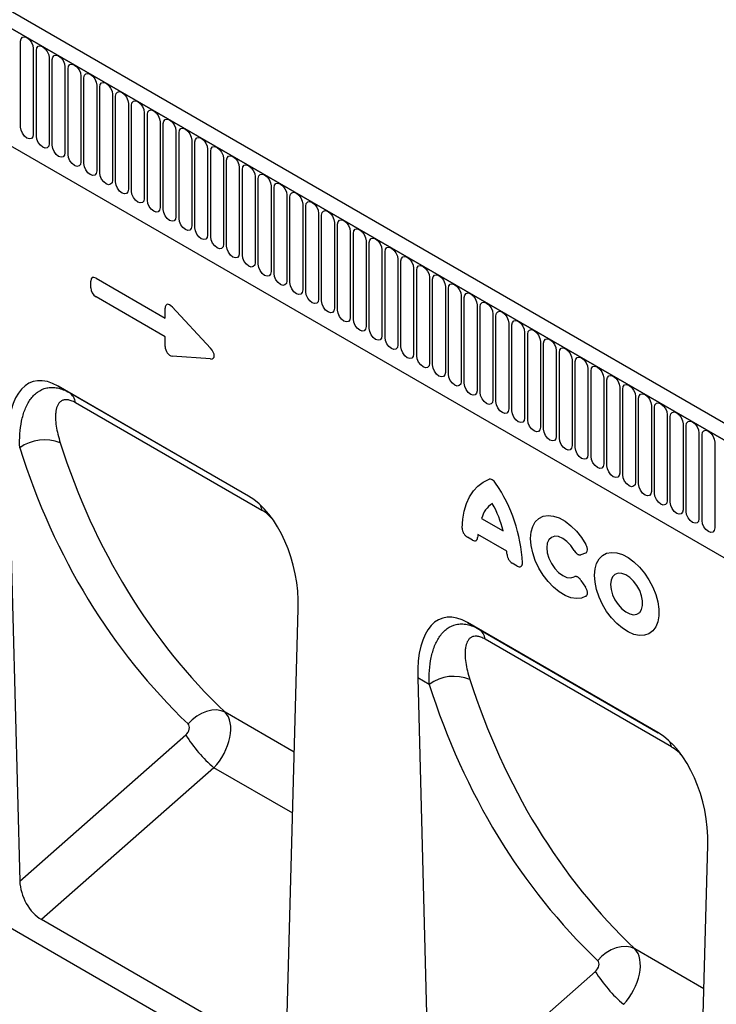
# Model space of a CAD drawing. Units: millimetres. Extents: x -880 to 984, y -394 to 887.
# Drawn here: x -726 to -554, y -92 to 152 of the extents above; entities that cross this region are included whole.
import ezdxf

# ---------------------------------------------------------------- set-up
doc = ezdxf.new("R2010")
doc.units = ezdxf.units.MM
doc.layers.add('133534', color=7, linetype='Continuous', lineweight=25)
doc.layers.add('TANGENT_EDGES', color=4, linetype='Continuous', lineweight=25)

# ---------------------------------------------------------------- blocks, each defined once
blk = doc.blocks.new('1033574-M_E_ISOMETRIC VIEW')
at = {"layer": '133534'}
for p, q in [((3326.16, 387.3), (2620.47, 794.69)), ((3323.95, 384.39), (2617.55, 792.18)), ((2639.12, 750.6), (3232.24, 408.2)), ((2819.55, 593.74), (2772.42, 620.95)), ((2772.42, 620.95), (2775.19, 619.35)), ((2760.06, 607.32), (2762.95, 498.44)), ((3170.8, 249.99), (2609.42, 574.07)), ((2829.02, 460.3), (2831.91, 565.85)), ((2920.97, 535.19), (2873.84, 562.4)), ((2873.84, 562.4), (2876.61, 560.8)), ((2861.49, 548.77), (2864.38, 439.89)), ((2930.44, 401.75), (2933.33, 507.3)), ((2823.68, 456.91), (2768.29, 488.88))]:
    blk.add_line(p, q, dxfattribs=at)
for centre, major_axis, ratio, start_param, end_param in [((2774.49, 596.65), (-8.44, 25.36), 0.462152, 5.803084, 7.272566), ((2817.48, 571.84), (-4.76, 23.23), 0.586935, 4.333636, 5.803117), ((2875.92, 538.1), (-8.44, 25.36), 0.462152, 5.803084, 7.272566), ((2918.9, 513.29), (-4.76, 23.23), 0.586935, 4.333636, 5.803117), ((2768.68, 495.87), (-3.49, 7.42), 0.612635, 0.950483, 2.419974)]:
    blk.add_ellipse(centre, major_axis=major_axis, ratio=ratio, start_param=start_param, end_param=end_param, dxfattribs=at)
at = {"layer": 'TANGENT_EDGES'}
for p, q in [((2617.9, 791.98), (3323.6, 384.59)), ((2639.12, 750.6), (3232.24, 408.2)), ((2763.14, 685.07), (2763.14, 706.3)), ((2766.29, 704.48), (2766.29, 683.25)), ((2767.06, 682.81), (2767.06, 704.04)), ((2770.22, 702.21), (2770.22, 680.98)), ((2770.99, 680.54), (2770.99, 701.77)), ((2774.14, 699.95), (2774.14, 678.72)), ((2774.91, 678.27), (2774.91, 699.5)), ((2778.07, 697.68), (2778.07, 676.45)), ((2778.84, 676.01), (2778.84, 697.24)), ((2781.99, 695.42), (2781.99, 674.19)), ((2782.76, 673.74), (2782.76, 694.97)), ((2785.92, 693.15), (2785.92, 671.92)), ((2786.68, 671.48), (2786.68, 692.71)), ((2789.84, 690.89), (2789.84, 669.66)), ((2790.61, 669.21), (2790.61, 690.44)), ((2793.77, 688.62), (2793.77, 667.39)), ((2794.53, 666.95), (2794.53, 688.18)), ((2797.69, 686.35), (2797.69, 665.12)), ((2798.46, 664.68), (2798.46, 685.91)), ((2801.61, 684.09), (2801.61, 662.86)), ((2802.38, 662.42), (2802.38, 683.65)), ((2805.54, 681.82), (2805.54, 660.59)), ((2806.31, 660.15), (2806.31, 681.38)), ((2809.46, 679.56), (2809.46, 658.33)), ((2810.23, 657.88), (2810.23, 679.12)), ((2813.39, 677.29), (2813.39, 656.06)), ((2814.16, 655.62), (2814.16, 676.85)), ((2817.31, 675.03), (2817.31, 653.8)), ((2818.08, 653.35), (2818.08, 674.58)), ((2821.24, 672.76), (2821.24, 651.53)), ((2822, 651.09), (2822, 672.32)), ((2825.16, 670.5), (2825.16, 649.27)), ((2825.93, 648.82), (2825.93, 670.05)), ((2829.09, 668.23), (2829.09, 647)), ((2829.85, 646.56), (2829.85, 667.79)), ((2833.01, 665.97), (2833.01, 644.74)), ((2833.78, 644.29), (2833.78, 665.52)), ((2836.93, 663.7), (2836.93, 642.47)), ((2837.7, 642.03), (2837.7, 663.26)), ((2840.86, 661.43), (2840.86, 640.2)), ((2841.63, 639.76), (2841.63, 660.99)), ((2844.78, 659.17), (2844.78, 637.94)), ((2845.55, 637.5), (2845.55, 658.73)), ((2848.71, 656.9), (2848.71, 635.67)), ((2849.48, 635.23), (2849.48, 656.46)), ((2852.63, 654.64), (2852.63, 633.41)), ((2853.4, 632.96), (2853.4, 654.19)), ((2856.56, 652.37), (2856.56, 631.14)), ((2857.32, 630.7), (2857.32, 651.93)), ((2860.48, 650.11), (2860.48, 628.88)), ((2861.25, 628.43), (2861.25, 649.66)), ((2780.54, 645.27), (2780.54, 646.94)), ((2781.83, 647.68), (2798.93, 637.8)), ((2864.41, 647.84), (2864.41, 626.61)), ((2865.17, 626.17), (2865.17, 647.4)), ((2868.33, 645.58), (2868.33, 624.35)), ((2869.1, 623.9), (2869.1, 645.13)), ((2798.93, 633.17), (2781.83, 643.05)), ((2872.25, 643.31), (2872.25, 622.08)), ((2873.02, 621.64), (2873.02, 642.87)), ((2876.18, 641.04), (2876.18, 619.81)), ((2798.93, 637.8), (2798.93, 640.2)), ((2800.72, 640.53), (2810.14, 630.37)), ((2876.95, 619.37), (2876.95, 640.6)), ((2880.1, 638.78), (2880.1, 617.55)), ((2880.87, 617.11), (2880.87, 638.34)), ((2884.03, 636.51), (2884.03, 615.28)), ((2884.8, 614.84), (2884.8, 636.07)), ((2887.95, 634.25), (2887.95, 613.02)), ((2888.72, 612.57), (2888.72, 633.8)), ((2798.93, 630.77), (2798.93, 633.17)), ((2891.88, 631.98), (2891.88, 610.75)), ((2892.64, 610.31), (2892.64, 631.54)), ((2895.8, 629.72), (2895.8, 608.49)), ((2896.57, 608.04), (2896.57, 629.27)), ((2810.14, 627.66), (2800.72, 628.38)), ((2899.73, 627.45), (2899.73, 606.22)), ((2900.49, 605.78), (2900.49, 627.01)), ((2903.65, 625.19), (2903.65, 603.96)), ((2904.42, 603.51), (2904.42, 624.74)), ((2907.57, 622.92), (2907.57, 601.69)), ((2908.34, 601.25), (2908.34, 622.48)), ((2775.19, 619.35), (2819.64, 593.69)), ((2911.5, 620.65), (2911.5, 599.42)), ((2912.27, 598.98), (2912.27, 620.21)), ((2822.92, 590.18), (2776.74, 616.84)), ((2915.42, 618.39), (2915.42, 597.16)), ((2916.19, 596.72), (2916.19, 617.95)), ((2919.35, 616.12), (2919.35, 594.89)), ((2920.12, 594.45), (2920.12, 615.68)), ((2923.27, 613.86), (2923.27, 592.63)), ((2924.04, 592.18), (2924.04, 613.41)), ((2927.2, 611.59), (2927.2, 590.36)), ((2927.96, 589.92), (2927.96, 611.15)), ((2931.12, 609.33), (2931.12, 588.1)), ((2931.89, 587.65), (2931.89, 608.88)), ((2935.05, 607.06), (2935.05, 585.83)), ((2877.32, 588.16), (2882.61, 585.11)), ((2875.04, 582.82), (2873.78, 583.54)), ((2883.53, 580.08), (2876.39, 584.2)), ((2903.03, 579.61), (2901.91, 579.21)), ((2886.14, 576.41), (2884.88, 577.14)), ((2901.91, 572.86), (2903.03, 571.17)), ((2876.61, 560.8), (2921.06, 535.14)), ((2924.35, 531.63), (2878.17, 558.29)), ((2864.34, 547.12), (2861.49, 548.77)), ((2830.93, 530.32), (2813.81, 540.2)), ((2762.95, 498.44), (2804.04, 534.6)), ((2811.02, 526.47), (2768.29, 488.88)), ((2830.52, 515.22), (2811.02, 526.47)), ((2932.36, 471.77), (2915.24, 481.65)), ((2864.38, 439.89), (2905.47, 476.04))]:
    blk.add_line(p, q, dxfattribs=at)
at = {"layer": 'TANGENT_EDGES', "flags": 128}
for points in [[(2763.14, 706.3), (2763.26, 706.93), (2763.6, 707.32), (2764.11, 707.42), (2764.72, 707.21), (2765.32, 706.73), (2765.83, 706.03), (2766.17, 705.25), (2766.29, 704.48)], [(2767.06, 704.04), (2767.18, 704.66), (2767.52, 705.06), (2768.04, 705.16), (2768.64, 704.95), (2769.24, 704.46), (2769.76, 703.77), (2770.1, 702.98), (2770.22, 702.21)], [(2770.99, 701.77), (2771.11, 702.4), (2771.45, 702.79), (2771.96, 702.89), (2772.56, 702.68), (2773.17, 702.19), (2773.68, 701.5), (2774.02, 700.71), (2774.14, 699.95)], [(2774.91, 699.5), (2775.03, 700.13), (2775.37, 700.53), (2775.89, 700.63), (2776.49, 700.42), (2777.09, 699.93), (2777.61, 699.24), (2777.95, 698.45), (2778.07, 697.68)], [(2778.84, 697.24), (2778.96, 697.87), (2779.3, 698.26), (2779.81, 698.36), (2780.41, 698.15), (2781.02, 697.66), (2781.53, 696.97), (2781.87, 696.18), (2781.99, 695.42)], [(2782.76, 694.97), (2782.88, 695.6), (2783.22, 696), (2783.73, 696.1), (2784.34, 695.89), (2784.94, 695.4), (2785.45, 694.71), (2785.8, 693.92), (2785.92, 693.15)], [(2786.68, 692.71), (2786.8, 693.34), (2787.15, 693.73), (2787.66, 693.83), (2788.26, 693.62), (2788.87, 693.13), (2789.38, 692.44), (2789.72, 691.65), (2789.84, 690.89)], [(2790.61, 690.44), (2790.73, 691.07), (2791.07, 691.46), (2791.58, 691.56), (2792.19, 691.35), (2792.79, 690.87), (2793.3, 690.18), (2793.64, 689.39), (2793.77, 688.62)], [(2794.53, 688.18), (2794.65, 688.81), (2795, 689.2), (2795.51, 689.3), (2796.11, 689.09), (2796.72, 688.6), (2797.23, 687.91), (2797.57, 687.12), (2797.69, 686.35)], [(2766.29, 683.25), (2766.17, 682.62), (2765.83, 682.23), (2765.32, 682.13), (2764.72, 682.34), (2764.11, 682.83), (2763.6, 683.52), (2763.26, 684.3), (2763.14, 685.07)], [(2798.46, 685.91), (2798.58, 686.54), (2798.92, 686.93), (2799.43, 687.03), (2800.04, 686.82), (2800.64, 686.34), (2801.15, 685.64), (2801.49, 684.86), (2801.61, 684.09)], [(2770.22, 680.98), (2770.1, 680.36), (2769.76, 679.96), (2769.24, 679.86), (2768.64, 680.07), (2768.04, 680.56), (2767.52, 681.25), (2767.18, 682.04), (2767.06, 682.81)], [(2802.38, 683.65), (2802.5, 684.27), (2802.84, 684.67), (2803.36, 684.77), (2803.96, 684.56), (2804.56, 684.07), (2805.08, 683.38), (2805.42, 682.59), (2805.54, 681.82)], [(2806.31, 681.38), (2806.43, 682.01), (2806.77, 682.4), (2807.28, 682.5), (2807.88, 682.29), (2808.49, 681.8), (2809, 681.11), (2809.34, 680.33), (2809.46, 679.56)], [(2774.14, 678.72), (2774.02, 678.09), (2773.68, 677.7), (2773.17, 677.6), (2772.56, 677.81), (2771.96, 678.29), (2771.45, 678.98), (2771.11, 679.77), (2770.99, 680.54)], [(2810.23, 679.12), (2810.35, 679.74), (2810.69, 680.14), (2811.21, 680.24), (2811.81, 680.03), (2812.41, 679.54), (2812.93, 678.85), (2813.27, 678.06), (2813.39, 677.29)], [(2778.07, 676.45), (2777.95, 675.82), (2777.61, 675.43), (2777.09, 675.33), (2776.49, 675.54), (2775.89, 676.03), (2775.37, 676.72), (2775.03, 677.51), (2774.91, 678.27)], [(2814.16, 676.85), (2814.28, 677.48), (2814.62, 677.87), (2815.13, 677.97), (2815.73, 677.76), (2816.34, 677.27), (2816.85, 676.58), (2817.19, 675.79), (2817.31, 675.03)], [(2781.99, 674.19), (2781.87, 673.56), (2781.53, 673.17), (2781.02, 673.07), (2780.41, 673.28), (2779.81, 673.76), (2779.3, 674.45), (2778.96, 675.24), (2778.84, 676.01)], [(2818.08, 674.58), (2818.2, 675.21), (2818.54, 675.61), (2819.05, 675.71), (2819.66, 675.5), (2820.26, 675.01), (2820.77, 674.32), (2821.12, 673.53), (2821.24, 672.76)], [(2785.92, 671.92), (2785.8, 671.29), (2785.45, 670.9), (2784.94, 670.8), (2784.34, 671.01), (2783.73, 671.5), (2783.22, 672.19), (2782.88, 672.98), (2782.76, 673.74)], [(2822, 672.32), (2822.12, 672.95), (2822.47, 673.34), (2822.98, 673.44), (2823.58, 673.23), (2824.19, 672.74), (2824.7, 672.05), (2825.04, 671.26), (2825.16, 670.5)], [(2789.84, 669.66), (2789.72, 669.03), (2789.38, 668.63), (2788.87, 668.53), (2788.26, 668.74), (2787.66, 669.23), (2787.15, 669.92), (2786.8, 670.71), (2786.68, 671.48)], [(2825.93, 670.05), (2826.05, 670.68), (2826.39, 671.07), (2826.9, 671.17), (2827.51, 670.96), (2828.11, 670.48), (2828.62, 669.79), (2828.96, 669), (2829.09, 668.23)], [(2793.77, 667.39), (2793.64, 666.76), (2793.3, 666.37), (2792.79, 666.27), (2792.19, 666.48), (2791.58, 666.97), (2791.07, 667.66), (2790.73, 668.45), (2790.61, 669.21)], [(2829.85, 667.79), (2829.97, 668.42), (2830.32, 668.81), (2830.83, 668.91), (2831.43, 668.7), (2832.04, 668.21), (2832.55, 667.52), (2832.89, 666.73), (2833.01, 665.97)], [(2797.69, 665.12), (2797.57, 664.5), (2797.23, 664.1), (2796.72, 664), (2796.11, 664.21), (2795.51, 664.7), (2795, 665.39), (2794.65, 666.18), (2794.53, 666.95)], [(2833.78, 665.52), (2833.9, 666.15), (2834.24, 666.54), (2834.75, 666.64), (2835.36, 666.43), (2835.96, 665.95), (2836.47, 665.26), (2836.81, 664.47), (2836.93, 663.7)], [(2801.61, 662.86), (2801.49, 662.23), (2801.15, 661.84), (2800.64, 661.74), (2800.04, 661.95), (2799.43, 662.44), (2798.92, 663.13), (2798.58, 663.91), (2798.46, 664.68)], [(2837.7, 663.26), (2837.82, 663.88), (2838.16, 664.28), (2838.68, 664.38), (2839.28, 664.17), (2839.88, 663.68), (2840.4, 662.99), (2840.74, 662.2), (2840.86, 661.43)], [(2805.54, 660.59), (2805.42, 659.97), (2805.08, 659.57), (2804.56, 659.47), (2803.96, 659.68), (2803.36, 660.17), (2802.84, 660.86), (2802.5, 661.65), (2802.38, 662.42)], [(2841.63, 660.99), (2841.75, 661.62), (2842.09, 662.01), (2842.6, 662.11), (2843.2, 661.9), (2843.81, 661.41), (2844.32, 660.72), (2844.66, 659.94), (2844.78, 659.17)], [(2809.46, 658.33), (2809.34, 657.7), (2809, 657.31), (2808.49, 657.21), (2807.88, 657.42), (2807.28, 657.9), (2806.77, 658.59), (2806.43, 659.38), (2806.31, 660.15)], [(2845.55, 658.73), (2845.67, 659.35), (2846.01, 659.75), (2846.53, 659.85), (2847.13, 659.64), (2847.73, 659.15), (2848.25, 658.46), (2848.59, 657.67), (2848.71, 656.9)], [(2813.39, 656.06), (2813.27, 655.43), (2812.93, 655.04), (2812.41, 654.94), (2811.81, 655.15), (2811.21, 655.64), (2810.69, 656.33), (2810.35, 657.12), (2810.23, 657.88)], [(2817.31, 653.8), (2817.19, 653.17), (2816.85, 652.78), (2816.34, 652.68), (2815.73, 652.89), (2815.13, 653.37), (2814.62, 654.06), (2814.28, 654.85), (2814.16, 655.62)], [(2849.48, 656.46), (2849.6, 657.09), (2849.94, 657.48), (2850.45, 657.58), (2851.05, 657.37), (2851.66, 656.88), (2852.17, 656.19), (2852.51, 655.4), (2852.63, 654.64)], [(2821.24, 651.53), (2821.12, 650.9), (2820.77, 650.51), (2820.26, 650.41), (2819.66, 650.62), (2819.05, 651.11), (2818.54, 651.8), (2818.2, 652.59), (2818.08, 653.35)], [(2853.4, 654.19), (2853.52, 654.82), (2853.86, 655.22), (2854.37, 655.32), (2854.98, 655.11), (2855.58, 654.62), (2856.09, 653.93), (2856.44, 653.14), (2856.56, 652.37)], [(2825.16, 649.27), (2825.04, 648.64), (2824.7, 648.24), (2824.19, 648.14), (2823.58, 648.35), (2822.98, 648.84), (2822.47, 649.53), (2822.12, 650.32), (2822, 651.09)], [(2857.32, 651.93), (2857.44, 652.56), (2857.79, 652.95), (2858.3, 653.05), (2858.9, 652.84), (2859.51, 652.35), (2860.02, 651.66), (2860.36, 650.87), (2860.48, 650.11)], [(2861.25, 649.66), (2861.37, 650.29), (2861.71, 650.69), (2862.22, 650.78), (2862.83, 650.57), (2863.43, 650.09), (2863.94, 649.4), (2864.28, 648.61), (2864.41, 647.84)], [(2829.09, 647), (2828.96, 646.37), (2828.62, 645.98), (2828.11, 645.88), (2827.51, 646.09), (2826.9, 646.58), (2826.39, 647.27), (2826.05, 648.06), (2825.93, 648.82)], [(2865.17, 647.4), (2865.29, 648.03), (2865.64, 648.42), (2866.15, 648.52), (2866.75, 648.31), (2867.36, 647.82), (2867.87, 647.13), (2868.21, 646.34), (2868.33, 645.58)], [(2833.01, 644.74), (2832.89, 644.11), (2832.55, 643.71), (2832.04, 643.61), (2831.43, 643.82), (2830.83, 644.31), (2830.32, 645), (2829.97, 645.79), (2829.85, 646.56)], [(2869.1, 645.13), (2869.22, 645.76), (2869.56, 646.15), (2870.07, 646.25), (2870.68, 646.04), (2871.28, 645.56), (2871.79, 644.87), (2872.13, 644.08), (2872.25, 643.31)], [(2836.93, 642.47), (2836.81, 641.84), (2836.47, 641.45), (2835.96, 641.35), (2835.36, 641.56), (2834.75, 642.05), (2834.24, 642.74), (2833.9, 643.52), (2833.78, 644.29)], [(2873.02, 642.87), (2873.14, 643.49), (2873.48, 643.89), (2874, 643.99), (2874.6, 643.78), (2875.2, 643.29), (2875.72, 642.6), (2876.06, 641.81), (2876.18, 641.04)], [(2840.86, 640.2), (2840.74, 639.58), (2840.4, 639.18), (2839.88, 639.08), (2839.28, 639.29), (2838.68, 639.78), (2838.16, 640.47), (2837.82, 641.26), (2837.7, 642.03)], [(2876.95, 640.6), (2877.07, 641.23), (2877.41, 641.62), (2877.92, 641.72), (2878.52, 641.51), (2879.13, 641.03), (2879.64, 640.33), (2879.98, 639.55), (2880.1, 638.78)], [(2844.78, 637.94), (2844.66, 637.31), (2844.32, 636.92), (2843.81, 636.82), (2843.2, 637.03), (2842.6, 637.51), (2842.09, 638.21), (2841.75, 638.99), (2841.63, 639.76)], [(2880.87, 638.34), (2880.99, 638.96), (2881.33, 639.36), (2881.84, 639.46), (2882.45, 639.25), (2883.05, 638.76), (2883.57, 638.07), (2883.91, 637.28), (2884.03, 636.51)], [(2848.71, 635.67), (2848.59, 635.04), (2848.25, 634.65), (2847.73, 634.55), (2847.13, 634.76), (2846.53, 635.25), (2846.01, 635.94), (2845.67, 636.73), (2845.55, 637.5)], [(2884.8, 636.07), (2884.92, 636.7), (2885.26, 637.09), (2885.77, 637.19), (2886.37, 636.98), (2886.98, 636.49), (2887.49, 635.8), (2887.83, 635.01), (2887.95, 634.25)], [(2852.63, 633.41), (2852.51, 632.78), (2852.17, 632.39), (2851.66, 632.29), (2851.05, 632.5), (2850.45, 632.98), (2849.94, 633.67), (2849.6, 634.46), (2849.48, 635.23)], [(2888.72, 633.8), (2888.84, 634.43), (2889.18, 634.83), (2889.69, 634.93), (2890.3, 634.72), (2890.9, 634.23), (2891.41, 633.54), (2891.76, 632.75), (2891.88, 631.98)], [(2856.56, 631.14), (2856.44, 630.51), (2856.09, 630.12), (2855.58, 630.02), (2854.98, 630.23), (2854.37, 630.72), (2853.86, 631.41), (2853.52, 632.2), (2853.4, 632.96)], [(2892.64, 631.54), (2892.76, 632.17), (2893.11, 632.56), (2893.62, 632.66), (2894.22, 632.45), (2894.83, 631.96), (2895.34, 631.27), (2895.68, 630.48), (2895.8, 629.72)], [(2860.48, 628.88), (2860.36, 628.25), (2860.02, 627.85), (2859.51, 627.75), (2858.9, 627.96), (2858.3, 628.45), (2857.79, 629.14), (2857.44, 629.93), (2857.32, 630.7)], [(2896.57, 629.27), (2896.69, 629.9), (2897.03, 630.3), (2897.54, 630.39), (2898.15, 630.18), (2898.75, 629.7), (2899.26, 629.01), (2899.6, 628.22), (2899.73, 627.45)], [(2864.41, 626.61), (2864.28, 625.98), (2863.94, 625.59), (2863.43, 625.49), (2862.83, 625.7), (2862.22, 626.19), (2861.71, 626.88), (2861.37, 627.67), (2861.25, 628.43)], [(2900.49, 627.01), (2900.61, 627.64), (2900.96, 628.03), (2901.47, 628.13), (2902.07, 627.92), (2902.68, 627.43), (2903.19, 626.74), (2903.53, 625.95), (2903.65, 625.19)], [(2868.33, 624.35), (2868.21, 623.72), (2867.87, 623.32), (2867.36, 623.22), (2866.75, 623.43), (2866.15, 623.92), (2865.64, 624.61), (2865.29, 625.4), (2865.17, 626.17)], [(2872.25, 622.08), (2872.13, 621.45), (2871.79, 621.06), (2871.28, 620.96), (2870.68, 621.17), (2870.07, 621.66), (2869.56, 622.35), (2869.22, 623.14), (2869.1, 623.9)], [(2904.42, 624.74), (2904.54, 625.37), (2904.88, 625.76), (2905.39, 625.86), (2906, 625.65), (2906.6, 625.17), (2907.11, 624.48), (2907.45, 623.69), (2907.57, 622.92)], [(2876.18, 619.81), (2876.06, 619.19), (2875.72, 618.79), (2875.2, 618.69), (2874.6, 618.9), (2874, 619.39), (2873.48, 620.08), (2873.14, 620.87), (2873.02, 621.64)], [(2908.34, 622.48), (2908.46, 623.1), (2908.8, 623.5), (2909.32, 623.6), (2909.92, 623.39), (2910.52, 622.9), (2911.04, 622.21), (2911.38, 621.42), (2911.5, 620.65)], [(2880.1, 617.55), (2879.98, 616.92), (2879.64, 616.53), (2879.13, 616.43), (2878.52, 616.64), (2877.92, 617.12), (2877.41, 617.82), (2877.07, 618.6), (2876.95, 619.37)], [(2912.27, 620.21), (2912.39, 620.84), (2912.73, 621.23), (2913.24, 621.33), (2913.84, 621.12), (2914.45, 620.64), (2914.96, 619.94), (2915.3, 619.16), (2915.42, 618.39)], [(2916.19, 617.95), (2916.31, 618.57), (2916.65, 618.97), (2917.16, 619.07), (2917.77, 618.86), (2918.37, 618.37), (2918.88, 617.68), (2919.23, 616.89), (2919.35, 616.12)], [(2884.03, 615.28), (2883.91, 614.66), (2883.57, 614.26), (2883.05, 614.16), (2882.45, 614.37), (2881.84, 614.86), (2881.33, 615.55), (2880.99, 616.34), (2880.87, 617.11)], [(2920.12, 615.68), (2920.24, 616.31), (2920.58, 616.7), (2921.09, 616.8), (2921.69, 616.59), (2922.3, 616.1), (2922.81, 615.41), (2923.15, 614.62), (2923.27, 613.86)], [(2887.95, 613.02), (2887.83, 612.39), (2887.49, 612), (2886.98, 611.9), (2886.37, 612.11), (2885.77, 612.59), (2885.26, 613.28), (2884.92, 614.07), (2884.8, 614.84)], [(2924.04, 613.41), (2924.16, 614.04), (2924.5, 614.44), (2925.01, 614.54), (2925.62, 614.33), (2926.22, 613.84), (2926.73, 613.15), (2927.08, 612.36), (2927.2, 611.59)], [(2891.88, 610.75), (2891.76, 610.12), (2891.41, 609.73), (2890.9, 609.63), (2890.3, 609.84), (2889.69, 610.33), (2889.18, 611.02), (2888.84, 611.81), (2888.72, 612.57)], [(2927.96, 611.15), (2928.08, 611.78), (2928.43, 612.17), (2928.94, 612.27), (2929.54, 612.06), (2930.15, 611.57), (2930.66, 610.88), (2931, 610.09), (2931.12, 609.33)], [(2895.8, 608.49), (2895.68, 607.86), (2895.34, 607.46), (2894.83, 607.37), (2894.22, 607.58), (2893.62, 608.06), (2893.11, 608.75), (2892.76, 609.54), (2892.64, 610.31)], [(2931.89, 608.88), (2932.01, 609.51), (2932.35, 609.91), (2932.86, 610), (2933.47, 609.79), (2934.07, 609.31), (2934.58, 608.62), (2934.92, 607.83), (2935.05, 607.06)], [(2899.73, 606.22), (2899.6, 605.59), (2899.26, 605.2), (2898.75, 605.1), (2898.15, 605.31), (2897.54, 605.8), (2897.03, 606.49), (2896.69, 607.28), (2896.57, 608.04)], [(2903.65, 603.96), (2903.53, 603.33), (2903.19, 602.93), (2902.68, 602.83), (2902.07, 603.04), (2901.47, 603.53), (2900.96, 604.22), (2900.61, 605.01), (2900.49, 605.78)], [(2907.57, 601.69), (2907.45, 601.06), (2907.11, 600.67), (2906.6, 600.57), (2906, 600.78), (2905.39, 601.27), (2904.88, 601.96), (2904.54, 602.75), (2904.42, 603.51)], [(2911.5, 599.42), (2911.38, 598.8), (2911.04, 598.4), (2910.52, 598.3), (2909.92, 598.51), (2909.32, 599), (2908.8, 599.69), (2908.46, 600.48), (2908.34, 601.25)], [(2872.5, 585.79), (2872.64, 587.98), (2872.99, 590.02), (2873.54, 591.89), (2874.3, 593.55), (2875.26, 595), (2876.39, 596.21), (2877.69, 597.17), (2879.15, 597.87)], [(2915.42, 597.16), (2915.3, 596.53), (2914.96, 596.14), (2914.45, 596.04), (2913.84, 596.25), (2913.24, 596.73), (2912.73, 597.43), (2912.39, 598.21), (2912.27, 598.98)], [(2919.35, 594.89), (2919.23, 594.27), (2918.88, 593.87), (2918.37, 593.77), (2917.77, 593.98), (2917.16, 594.47), (2916.65, 595.16), (2916.31, 595.95), (2916.19, 596.72)], [(2923.27, 592.63), (2923.15, 592), (2922.81, 591.61), (2922.3, 591.51), (2921.69, 591.72), (2921.09, 592.2), (2920.58, 592.89), (2920.24, 593.68), (2920.12, 594.45)], [(2927.2, 590.36), (2927.08, 589.73), (2926.73, 589.34), (2926.22, 589.24), (2925.62, 589.45), (2925.01, 589.94), (2924.5, 590.63), (2924.16, 591.42), (2924.04, 592.18)], [(2931.12, 588.1), (2931, 587.47), (2930.66, 587.07), (2930.15, 586.98), (2929.54, 587.19), (2928.94, 587.67), (2928.43, 588.36), (2928.08, 589.15), (2927.96, 589.92)], [(2903.15, 568.93), (2902.05, 568.46), (2900.79, 568.34), (2899.42, 568.56), (2897.99, 569.12), (2896.53, 569.99), (2895.11, 571.15), (2893.76, 572.55), (2892.53, 574.16), (2891.47, 575.92), (2890.6, 577.77), (2889.96, 579.65), (2889.57, 581.49), (2889.43, 583.24), (2889.57, 584.84), (2889.96, 586.23), (2890.6, 587.36), (2891.47, 588.21), (2892.53, 588.74), (2893.76, 588.93), (2895.11, 588.79), (2896.53, 588.3), (2897.99, 587.49), (2899.42, 586.39), (2900.79, 585.03), (2902.05, 583.46), (2903.15, 581.72)], [(2935.05, 585.83), (2934.92, 585.2), (2934.58, 584.81), (2934.07, 584.71), (2933.47, 584.92), (2932.86, 585.41), (2932.35, 586.1), (2932.01, 586.89), (2931.89, 587.65)], [(2900.21, 580.29), (2899.38, 581.49), (2898.42, 582.5), (2897.39, 583.24), (2896.36, 583.68), (2895.41, 583.77), (2894.59, 583.51), (2893.96, 582.92), (2893.56, 582.04), (2893.43, 580.94), (2893.56, 579.67), (2893.96, 578.34), (2894.59, 577.02), (2895.41, 575.82), (2896.36, 574.8), (2897.39, 574.05), (2898.42, 573.61), (2899.38, 573.5), (2900.21, 573.75)], [(2905.26, 574.11), (2905.39, 575.68), (2905.77, 577.05), (2906.39, 578.18), (2907.23, 579.03), (2908.26, 579.57), (2909.46, 579.79), (2910.77, 579.68), (2912.17, 579.25), (2913.59, 578.5), (2915.01, 577.46), (2916.37, 576.16), (2917.63, 574.65), (2918.75, 572.98), (2919.69, 571.19), (2920.42, 569.35), (2920.93, 567.51), (2921.18, 565.74), (2921.18, 564.09), (2920.93, 562.61), (2920.42, 561.35), (2919.69, 560.36), (2918.75, 559.66), (2917.63, 559.28), (2916.37, 559.22), (2915.01, 559.5), (2913.59, 560.09), (2912.17, 560.99), (2910.77, 562.16), (2909.46, 563.57), (2908.26, 565.17), (2907.23, 566.91), (2906.39, 568.73), (2905.77, 570.57), (2905.39, 572.39), (2905.26, 574.11)], [(2909.25, 571.8), (2909.38, 570.58), (2909.75, 569.3), (2910.33, 568.03), (2911.1, 566.85), (2912.01, 565.84), (2912.99, 565.06), (2913.98, 564.55), (2914.93, 564.36), (2915.77, 564.49), (2916.46, 564.94), (2916.94, 565.67), (2917.19, 566.64), (2917.19, 567.8), (2916.94, 569.06), (2916.46, 570.34), (2915.77, 571.58), (2914.93, 572.68), (2913.98, 573.59), (2912.99, 574.23), (2912.01, 574.58), (2911.1, 574.61), (2910.33, 574.32), (2909.75, 573.73), (2909.38, 572.87), (2909.25, 571.8)], [(2813.81, 540.2), (2812.8, 540.6), (2811.68, 540.78), (2810.47, 540.72), (2809.22, 540.44), (2807.97, 539.94), (2806.76, 539.24), (2805.64, 538.36), (2804.63, 537.33)], [(2915.24, 481.65), (2914.23, 482.05), (2913.1, 482.23), (2911.89, 482.17), (2910.64, 481.89), (2909.4, 481.39), (2908.19, 480.69), (2907.06, 479.81), (2906.05, 478.78)]]:
    blk.add_lwpolyline(points, dxfattribs=at)
at = {"layer": 'TANGENT_EDGES'}
for centre, radius, start, end in [((2773.29, 616.43), 3.48, 6.7581, 56.9475), ((2769.05, 597.13), 10.52, 68.0464, 125.6679), ((2849.11, 575.28), 38.36, 2.8308, 34.3576), ((2818.6, 589.46), 4.39, 9.4248, 28.8287), ((2883.48, 586.62), 6.35, 123.6154, 165.9541), ((2858.44, 579.62), 24.78, 12.7822, 29.7198), ((2888.61, 582.61), 12.32, 172.5928, 176.1023), ((2866.64, 578.16), 17, 3.66, 6.4919), ((2874.71, 557.88), 3.48, 6.7581, 56.9475), ((2870.48, 538.58), 10.52, 68.0464, 125.6679), ((2834, 553.27), 35.3, 211.9408, 229.3846), ((2920.02, 530.91), 4.39, 9.4248, 28.8287), ((2935.42, 494.72), 35.3, 211.9408, 229.3846)]:
    blk.add_arc(centre, radius, start, end, dxfattribs=at)
for centre, major_axis, ratio, start_param, end_param in [((2782.1, 645.72), (-1.2, 2.07), 0.482008, 5.587631, 6.978858), ((2782.1, 644.69), (-1, 1.73), 0.691626, 0.875307, 2.266534), ((2800.49, 638.81), (-1.16, 2.33), 0.446398, 5.294169, 7.013497), ((2800.49, 630.36), (-0.71, 1.92), 0.725652, 1.101572, 2.8209), ((2808.93, 629.71), (1.99, -1.82), 0.490663, 5.722349, 7.68627), ((3011.99, 764.78), (190.51, 231.37), 0.690491, 2.72289, 3.092097), ((3007.41, 768.37), (194.25, 238.56), 0.687891, 2.71864, 3.087846), ((3108.83, 709.81), (194.25, 238.56), 0.687891, 2.71864, 3.087846), ((3113.42, 706.23), (190.51, 231.37), 0.690491, 2.72289, 3.092097), ((2807.88, 532.23), (5.23, 8.53), 0.601079, 4.379033, 6.1348), ((2803.3, 535.81), (1.27, 1.56), 0.687891, 4.473671, 6.229439), ((2909.31, 473.68), (5.23, 8.53), 0.601079, 4.379033, 6.1348), ((2904.72, 477.26), (1.27, 1.56), 0.687891, 4.473671, 6.229439)]:
    blk.add_ellipse(centre, major_axis=major_axis, ratio=ratio, start_param=start_param, end_param=end_param, dxfattribs=at)
for points, knots in [([(2762.92, 605.67), (2762.88, 606.86), (2762.89, 608), (2763.05, 610.21), (2763.19, 611.27), (2763.61, 613.3), (2763.88, 614.26), (2764.42, 615.62), (2764.62, 616.06), (2765.06, 616.88), (2765.29, 617.26), (2765.81, 617.99), (2766.08, 618.32), (2766.53, 618.79), (2766.69, 618.93), (2767.01, 619.21), (2767.17, 619.34), (2768.03, 619.96), (2768.78, 620.31), (2770.03, 620.58), (2770.47, 620.63), (2771.36, 620.63), (2771.82, 620.58), (2773.24, 620.29), (2774.2, 619.92), (2775.19, 619.35)], [0, 0, 0, 0, 0.125, 0.125, 0.25, 0.25, 0.375, 0.375, 0.4375, 0.4375, 0.5, 0.5, 0.5625, 0.5625, 0.59375, 0.59375, 0.625, 0.625, 0.75, 0.75, 0.8125, 0.8125, 0.875, 0.875, 1, 1, 1, 1]), ([(2776.74, 616.84), (2776.38, 617.05), (2776.03, 617.21), (2775.53, 617.4), (2775.37, 617.45), (2775.05, 617.52), (2774.9, 617.55), (2774.45, 617.6), (2774.18, 617.58), (2773.81, 617.51), (2773.69, 617.47), (2773.46, 617.38), (2773.36, 617.33), (2773.06, 617.15), (2772.89, 617), (2772.58, 616.65), (2772.45, 616.45), (2772.12, 615.8), (2771.97, 615.3), (2771.84, 614.48), (2771.82, 614.19), (2771.78, 613.6), (2771.78, 613.3), (2771.81, 612.37), (2771.87, 611.72), (2772.17, 609.73), (2772.52, 608.33), (2772.98, 606.88)], [0, 0, 0, 0, 0.0625, 0.0625, 0.09375, 0.09375, 0.125, 0.125, 0.1875, 0.1875, 0.21875, 0.21875, 0.25, 0.25, 0.3125, 0.3125, 0.375, 0.375, 0.5, 0.5, 0.5625, 0.5625, 0.625, 0.625, 0.75, 0.75, 1, 1, 1, 1]), ([(2880.77, 596.93), (2880.66, 597.1), (2880.53, 597.26), (2880.25, 597.54), (2880.11, 597.66), (2879.81, 597.83), (2879.67, 597.88), (2879.39, 597.92), (2879.26, 597.91), (2879.15, 597.87)], [0, 0, 0, 0, 0.25, 0.25, 0.5, 0.5, 0.75, 0.75, 1, 1, 1, 1]), ([(2825.53, 588), (2825.32, 588.24), (2824.61, 589.04), (2823.68, 589.73), (2823.04, 590.11), (2822.92, 590.18)], [0, 0, 0, 0, 0.258069, 0.872673, 1, 1, 1, 1]), ([(2872.5, 585.79), (2872.5, 585.59), (2872.53, 585.37), (2872.65, 584.94), (2872.74, 584.71), (2872.92, 584.4), (2872.99, 584.3), (2873.13, 584.11), (2873.2, 584.02), (2873.36, 583.86), (2873.45, 583.78), (2873.61, 583.65), (2873.7, 583.59), (2873.78, 583.54)], [0, 0, 0, 0, 0.25, 0.25, 0.5, 0.5, 0.625, 0.625, 0.75, 0.75, 0.875, 0.875, 1, 1, 1, 1]), ([(2875.04, 582.82), (2875.2, 582.73), (2875.36, 582.66), (2875.59, 582.63), (2875.66, 582.63), (2875.8, 582.65), (2875.86, 582.66), (2875.98, 582.72), (2876.03, 582.76), (2876.13, 582.86), (2876.17, 582.92), (2876.27, 583.11), (2876.3, 583.27), (2876.32, 583.45)], [0, 0, 0, 0, 0.25, 0.25, 0.375, 0.375, 0.5, 0.5, 0.625, 0.625, 0.75, 0.75, 1, 1, 1, 1]), ([(2900.21, 580.29), (2900.32, 580.1), (2900.45, 579.92), (2900.66, 579.68), (2900.74, 579.61), (2900.89, 579.48), (2900.97, 579.42), (2901.12, 579.32), (2901.2, 579.28), (2901.36, 579.22), (2901.43, 579.2), (2901.65, 579.16), (2901.79, 579.17), (2901.91, 579.21)], [0, 0, 0, 0, 0.25, 0.25, 0.375, 0.375, 0.5, 0.5, 0.625, 0.625, 0.75, 0.75, 1, 1, 1, 1]), ([(2903.03, 579.61), (2903.1, 579.64), (2903.17, 579.67), (2903.28, 579.76), (2903.33, 579.82), (2903.46, 580.01), (2903.52, 580.19), (2903.53, 580.48), (2903.53, 580.59), (2903.5, 580.81), (2903.47, 580.92), (2903.41, 581.15), (2903.36, 581.27), (2903.27, 581.5), (2903.21, 581.61), (2903.15, 581.72)], [0, 0, 0, 0, 0.125, 0.125, 0.25, 0.25, 0.5, 0.5, 0.625, 0.625, 0.75, 0.75, 0.875, 0.875, 1, 1, 1, 1]), ([(2883.6, 579.24), (2883.62, 579.05), (2883.65, 578.84), (2883.75, 578.53), (2883.8, 578.43), (2883.89, 578.22), (2883.94, 578.12), (2884.06, 577.93), (2884.13, 577.84), (2884.26, 577.66), (2884.33, 577.58), (2884.56, 577.35), (2884.72, 577.23), (2884.88, 577.14)], [0, 0, 0, 0, 0.25, 0.25, 0.375, 0.375, 0.5, 0.5, 0.625, 0.625, 0.75, 0.75, 1, 1, 1, 1]), ([(2886.14, 576.41), (2886.31, 576.31), (2886.48, 576.25), (2886.8, 576.21), (2886.94, 576.23), (2887.12, 576.34), (2887.18, 576.39), (2887.27, 576.5), (2887.31, 576.57), (2887.36, 576.72), (2887.39, 576.8), (2887.41, 576.98), (2887.42, 577.07), (2887.42, 577.17)], [0, 0, 0, 0, 0.25, 0.25, 0.5, 0.5, 0.625, 0.625, 0.75, 0.75, 0.875, 0.875, 1, 1, 1, 1]), ([(2901.91, 572.86), (2901.79, 573.05), (2901.65, 573.22), (2901.43, 573.43), (2901.35, 573.5), (2901.2, 573.62), (2901.12, 573.67), (2900.96, 573.75), (2900.89, 573.78), (2900.73, 573.82), (2900.66, 573.84), (2900.45, 573.84), (2900.32, 573.81), (2900.21, 573.75)], [0, 0, 0, 0, 0.25, 0.25, 0.375, 0.375, 0.5, 0.5, 0.625, 0.625, 0.75, 0.75, 1, 1, 1, 1]), ([(2903.15, 568.93), (2903.21, 568.96), (2903.27, 569.01), (2903.36, 569.13), (2903.41, 569.19), (2903.51, 569.42), (2903.54, 569.62), (2903.52, 569.93), (2903.51, 570.05), (2903.46, 570.27), (2903.42, 570.39), (2903.33, 570.62), (2903.28, 570.73), (2903.17, 570.96), (2903.1, 571.06), (2903.03, 571.17)], [0, 0, 0, 0, 0.125, 0.125, 0.25, 0.25, 0.5, 0.5, 0.625, 0.625, 0.75, 0.75, 0.875, 0.875, 1, 1, 1, 1]), ([(2864.34, 547.12), (2864.3, 548.3), (2864.32, 549.45), (2864.47, 551.66), (2864.61, 552.72), (2865.03, 554.74), (2865.31, 555.71), (2865.85, 557.07), (2866.05, 557.51), (2866.48, 558.32), (2866.72, 558.71), (2867.23, 559.43), (2867.51, 559.77), (2867.96, 560.23), (2868.11, 560.38), (2868.43, 560.66), (2868.6, 560.79), (2869.45, 561.41), (2870.2, 561.76), (2871.46, 562.03), (2871.89, 562.08), (2872.79, 562.08), (2873.24, 562.03), (2874.66, 561.74), (2875.63, 561.37), (2876.61, 560.8)], [0, 0, 0, 0, 0.125, 0.125, 0.25, 0.25, 0.375, 0.375, 0.4375, 0.4375, 0.5, 0.5, 0.5625, 0.5625, 0.59375, 0.59375, 0.625, 0.625, 0.75, 0.75, 0.8125, 0.8125, 0.875, 0.875, 1, 1, 1, 1]), ([(2878.17, 558.29), (2877.81, 558.5), (2877.46, 558.66), (2876.96, 558.85), (2876.8, 558.9), (2876.48, 558.97), (2876.32, 559), (2875.87, 559.05), (2875.6, 559.03), (2875.23, 558.96), (2875.11, 558.92), (2874.89, 558.83), (2874.78, 558.78), (2874.49, 558.6), (2874.31, 558.45), (2874.01, 558.1), (2873.88, 557.9), (2873.54, 557.25), (2873.4, 556.75), (2873.27, 555.93), (2873.24, 555.64), (2873.21, 555.05), (2873.21, 554.75), (2873.23, 553.81), (2873.3, 553.17), (2873.6, 551.18), (2873.94, 549.78), (2874.41, 548.33)], [0, 0, 0, 0, 0.0625, 0.0625, 0.09375, 0.09375, 0.125, 0.125, 0.1875, 0.1875, 0.21875, 0.21875, 0.25, 0.25, 0.3125, 0.3125, 0.375, 0.375, 0.5, 0.5, 0.5625, 0.5625, 0.625, 0.625, 0.75, 0.75, 1, 1, 1, 1]), ([(2926.96, 529.45), (2926.75, 529.68), (2926.04, 530.49), (2925.11, 531.18), (2924.46, 531.56), (2924.35, 531.63)], [0, 0, 0, 0, 0.258069, 0.872673, 1, 1, 1, 1])]:
    blk.add_open_spline(points, degree=3, knots=knots, dxfattribs=at)

msp = doc.modelspace()

# ---------------------------------------------------------------- block references
at = {"layer": '133534'}
msp.add_blockref('1033574-M_E_ISOMETRIC VIEW', (-3489.27, -559.92), dxfattribs=at)

doc.saveas('drawing.dxf')
